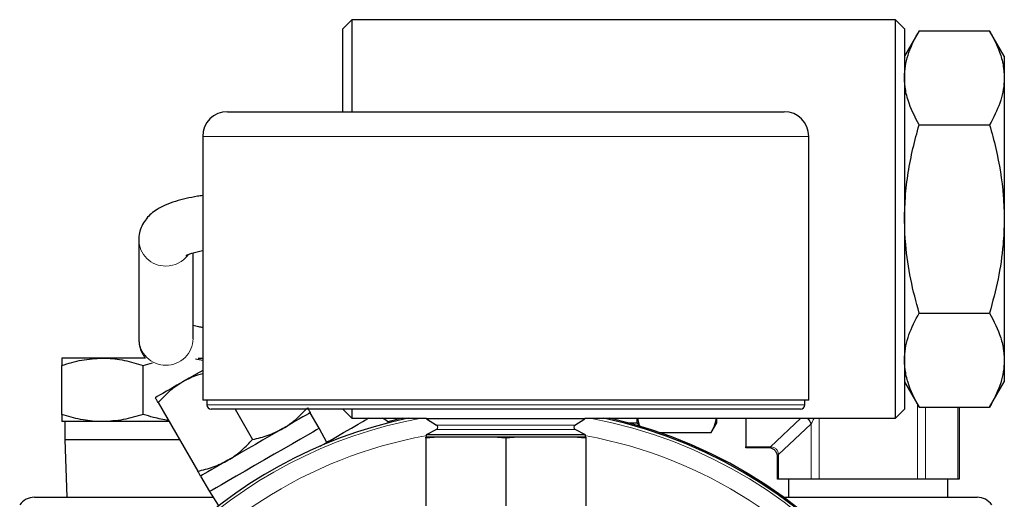
# Model space of a CAD drawing. Units: inches. Extents: x 0.5 to 30.5, y 0.5 to 21.
# Drawn here: x 9.8 to 13.1, y 15.9 to 17.5 of the extents above; entities that cross this region are included whole.
import ezdxf

# ---------------------------------------------------------------- set-up
doc = ezdxf.new("R2010")
doc.units = ezdxf.units.IN
doc.header["$MEASUREMENT"] = 0

msp = doc.modelspace()

# ---------------------------------------------------------------- linework, layer by layer
at = {"color": 7, "linetype": 'Continuous', "lineweight": 30}
for p, q in [((10.8976, 17.5178), (10.8666, 17.4868)), ((10.8666, 17.2003), (10.8666, 17.4868)), ((12.7726, 17.5178), (10.8976, 17.5178)), ((10.8976, 17.5178), (10.8976, 17.2003)), ((12.8036, 17.4868), (12.7726, 17.5178)), ((12.7726, 16.8303), (12.7726, 17.5178)), ((12.8036, 17.4868), (12.8036, 16.8303)), ((12.8541, 17.4799), (12.8036, 17.3925)), ((12.8541, 17.4799), (13.0972, 17.4799)), ((13.1476, 17.3925), (13.0972, 17.4799)), ((13.1476, 17.3925), (13.1476, 16.8303)), ((10.4686, 17.2003), (12.3886, 17.2003)), ((12.8541, 17.1551), (13.0972, 17.1551)), ((10.3836, 17.1153), (10.3836, 16.2053)), ((12.4736, 16.2053), (12.4736, 17.1153)), ((12.7726, 16.1428), (12.7726, 16.8303)), ((12.8036, 16.8303), (12.8036, 16.1738)), ((13.1476, 16.8303), (13.1476, 16.2682)), ((10.1631, 16.7611), (10.1631, 16.7591)), ((10.1631, 16.7591), (10.1631, 16.4172)), ((10.3506, 16.4172), (10.3506, 16.7132)), ((12.8541, 16.5056), (13.0972, 16.5056)), ((10.0381, 16.3501), (9.8976, 16.3501)), ((10.1857, 16.3501), (10.0381, 16.3501)), ((10.1786, 16.325), (10.21, 16.3344)), ((10.3586, 16.3479), (10.3836, 16.3437)), ((10.3676, 16.3501), (10.3836, 16.3501)), ((9.8976, 16.1562), (9.8976, 16.325)), ((10.1786, 16.1562), (10.1786, 16.325)), ((12.8036, 16.2682), (12.8541, 16.1808)), ((13.0972, 16.1808), (13.1476, 16.2682)), ((10.23, 16.1967), (10.3664, 15.9603)), ((12.4736, 16.2053), (10.3836, 16.2053)), ((10.3976, 16.2053), (10.3976, 16.1893)), ((12.4596, 16.1893), (12.4596, 16.2053)), ((12.4446, 16.1743), (10.4126, 16.1743)), ((10.4952, 16.1743), (10.5557, 16.0696)), ((10.7857, 16.1082), (10.7547, 16.1619)), ((10.8666, 16.1738), (10.8666, 16.1743)), ((10.8666, 16.1738), (10.8976, 16.1428)), ((10.8976, 16.1743), (10.8976, 16.1428)), ((12.7726, 16.1428), (12.8036, 16.1738)), ((12.8541, 16.1808), (13.0972, 16.1808)), ((12.9916, 16.1808), (12.9916, 15.9321)), ((10.0381, 16.1311), (9.8976, 16.1311)), ((9.9086, 16.1311), (9.9086, 16.0691)), ((10.2679, 16.1311), (10.0381, 16.1311)), ((10.8976, 16.1428), (11.1557, 16.1428)), ((10.957, 16.1428), (10.9487, 16.1389)), ((11.0714, 16.1428), (11.0221, 16.1309)), ((11.1557, 16.1428), (11.1556, 16.1408)), ((11.1556, 16.1408), (11.1902, 16.1194)), ((11.4286, 16.1408), (11.1556, 16.1408)), ((11.7016, 16.1408), (11.4286, 16.1408)), ((11.6671, 16.1194), (11.7016, 16.1408)), ((11.7015, 16.1428), (12.7726, 16.1428)), ((11.7016, 16.1408), (11.7015, 16.1428)), ((11.8816, 16.1274), (11.8816, 16.1428)), ((12.1566, 16.1274), (12.1566, 16.1428)), ((12.2566, 16.1428), (12.2566, 16.0447)), ((10.8115, 16.0596), (10.7857, 16.1082)), ((11.1897, 16.1045), (11.1539, 16.0853)), ((11.7033, 16.0853), (11.6676, 16.1045)), ((11.8484, 16.1274), (11.8816, 16.1274)), ((11.8816, 16.1274), (11.8881, 16.1163)), ((12.1371, 16.0936), (12.1566, 16.1274)), ((9.9086, 16.0691), (9.9156, 15.8701)), ((9.9086, 16.0691), (10.3037, 16.0691)), ((10.8186, 16.0638), (10.811, 16.0606)), ((11.1959, 16.0776), (11.153, 16.0738)), ((11.153, 16.0738), (11.153, 16.0776)), ((11.1959, 16.0776), (11.153, 16.0776)), ((11.153, 16.0738), (11.153, 15.8409)), ((11.1539, 16.0853), (11.1537, 16.0776)), ((11.4286, 16.0853), (11.1539, 16.0853)), ((11.3858, 16.0776), (11.1959, 16.0776)), ((11.4286, 16.0738), (11.3858, 16.0776)), ((11.4715, 16.0776), (11.3858, 16.0776)), ((11.7033, 16.0853), (11.4286, 16.0853)), ((11.4715, 16.0776), (11.4286, 16.0738)), ((11.4286, 16.0738), (11.4286, 15.8409)), ((11.6613, 16.0776), (11.4715, 16.0776)), ((11.7042, 16.0738), (11.6613, 16.0776)), ((11.7042, 16.0776), (11.6613, 16.0776)), ((11.7036, 16.0776), (11.7033, 16.0853)), ((11.7042, 16.0776), (11.7042, 16.0738)), ((11.7042, 16.0738), (11.7042, 15.8409)), ((11.9589, 16.0936), (12.1371, 16.0936)), ((12.2566, 16.0411), (12.2566, 16.0447)), ((12.3346, 16.0411), (12.2566, 16.0411)), ((12.3656, 15.9321), (12.3656, 16.0101)), ((10.3762, 15.9434), (10.4072, 15.8897)), ((12.3696, 15.9321), (12.3656, 15.9321)), ((12.4817, 15.9321), (12.3696, 15.9321)), ((12.4036, 15.9321), (12.4036, 15.8701)), ((12.5088, 15.9321), (12.4817, 15.9321)), ((12.8485, 15.9321), (12.5088, 15.9321)), ((12.8755, 15.9321), (12.8485, 15.9321)), ((12.9876, 15.9321), (12.8755, 15.9321)), ((12.9536, 15.8701), (12.9536, 15.9321)), ((12.9916, 15.9321), (12.9876, 15.9321)), ((9.8031, 15.8701), (10.4195, 15.8701)), ((10.4072, 15.8897), (10.4364, 15.8431)), ((12.3867, 15.8701), (13.0541, 15.8701))]:
    msp.add_line(p, q, dxfattribs=at)
at = {"color": 8, "linetype": 'Continuous', "lineweight": 0}
for p, q in [((12.4736, 17.1153), (10.3836, 17.1153)), ((12.4596, 16.1893), (10.3976, 16.1893)), ((12.8485, 15.9321), (12.8485, 16.1905)), ((12.8755, 16.1808), (12.8755, 15.9321)), ((12.9876, 15.9321), (12.9876, 16.1808)), ((12.3416, 16.0443), (12.4466, 16.1428)), ((12.5088, 16.1428), (12.5088, 15.9321)), ((11.4286, 16.1045), (11.1897, 16.1045)), ((11.4286, 16.1194), (11.1902, 16.1194)), ((11.6671, 16.1194), (11.4286, 16.1194)), ((11.6676, 16.1045), (11.4286, 16.1045)), ((12.4809, 16.1223), (12.3692, 16.0174)), ((12.4817, 15.9321), (12.4817, 16.1231)), ((12.2566, 16.0447), (12.3346, 16.0447)), ((12.3346, 16.0447), (12.3346, 16.0411)), ((12.3696, 16.0101), (12.3656, 16.0101)), ((12.3696, 16.0101), (12.3696, 15.9321))]:
    msp.add_line(p, q, dxfattribs=at)
at = {"color": 7, "linetype": 'Continuous', "lineweight": 30, "flags": 128}
for points in [[(10.3836, 16.308), (10.3605, 16.2946), (10.337, 16.2811), (10.3148, 16.2683)], [(10.3148, 16.2683), (10.2942, 16.2564), (10.2756, 16.2456), (10.2593, 16.2362), (10.2456, 16.2283), (10.2346, 16.2219), (10.2267, 16.2174), (10.2218, 16.2146), (10.2202, 16.2136)], [(10.7547, 16.1619), (10.753, 16.161), (10.7482, 16.1582), (10.7403, 16.1536), (10.7293, 16.1473), (10.7156, 16.1394), (10.6992, 16.1299), (10.6806, 16.1192), (10.66, 16.1073)], [(10.789, 16.0466), (10.8009, 16.0535), (10.8371, 16.0744), (10.8694, 16.0931), (10.897, 16.109), (10.9192, 16.1218), (10.9354, 16.1312), (10.9454, 16.1369), (10.9487, 16.1389)], [(10.66, 16.1073), (10.6378, 16.0945), (10.6144, 16.081), (10.5901, 16.0669), (10.5654, 16.0527), (10.5407, 16.0384), (10.5165, 16.0244), (10.493, 16.0109), (10.4708, 15.9981)], [(10.7857, 16.1082), (10.7839, 16.1072), (10.7764, 16.1029), (10.7631, 16.0952), (10.7444, 16.0844), (10.7209, 16.0709), (10.6935, 16.055), (10.6629, 16.0374), (10.6302, 16.0185), (10.5964, 15.999)], [(10.4708, 15.9981), (10.4502, 15.9862), (10.4316, 15.9754), (10.4153, 15.966), (10.4016, 15.9581), (10.3906, 15.9517), (10.3827, 15.9472), (10.3778, 15.9444), (10.3762, 15.9434)], [(10.5964, 15.999), (10.5626, 15.9795), (10.5299, 15.9606), (10.4994, 15.943), (10.4719, 15.9271), (10.4485, 15.9136), (10.4298, 15.9028), (10.4165, 15.8951), (10.4089, 15.8907), (10.4072, 15.8897)]]:
    msp.add_lwpolyline(points, dxfattribs=at)
at = {"color": 8, "linetype": 'Continuous', "lineweight": 0, "flags": 128}
for points in [[(12.4916, 16.1428), (12.4887, 16.1369), (12.4848, 16.1293), (12.4817, 16.1231)], [(12.3692, 16.0174), (12.3683, 16.0169), (12.3675, 16.0164), (12.3668, 16.016), (12.3663, 16.0155), (12.3659, 16.015), (12.3656, 16.0146), (12.3654, 16.0142), (12.3654, 16.0137)]]:
    msp.add_lwpolyline(points, dxfattribs=at)
at = {"color": 7, "linetype": 'Continuous', "lineweight": 30}
for centre, radius, start, end in [((10.4686, 17.1153), 0.085, 90, 180), ((12.3886, 17.1153), 0.085, 0, 90), ((10.4126, 16.1893), 0.015, 180, 270), ((12.4446, 16.1893), 0.015, 270, 0), ((11.4286, 14.5576), 1.625, 191.3102, 77.3013), ((11.4286, 14.5576), 1.6206, 101.9917, 168.6588), ((11.4286, 14.5576), 1.6206, 191.3412, 78.0083), ((10.9799, 16.0847), 0.0625, 42.9605, 68.4197), ((11.1856, 16.1121), 0.00863, 298.2, 58.2), ((11.6716, 16.1121), 0.00863, 121.8, 241.8), ((12.3346, 16.0101), 0.031, 83.5522, 90), ((12.3346, 16.0101), 0.031, 0, 6.7497), ((9.8031, 15.8081), 0.062, 90, 144.7176), ((13.0541, 15.8081), 0.062, 35.2685, 90)]:
    msp.add_arc(centre, radius, start, end, dxfattribs=at)
at = {"color": 8, "linetype": 'Continuous', "lineweight": 0}
for centre, radius, start, end in [((10.2555, 16.7602), 0.0924, 180.7055, 270.8231), ((10.2573, 16.7622), 0.0943, 269.7287, 323.3638), ((10.2555, 16.4183), 0.0924, 180.7055, 270.8231), ((10.2582, 16.4183), 0.0924, 269.1768, 359.2946), ((11.4286, 14.5576), 1.6118, 100.419, 168.5961), ((11.4286, 14.5576), 1.6118, 191.4039, 79.581), ((12.4446, 16.1135), 0.0374, 13.6247, 51.7004), ((12.4454, 16.1137), 0.0375, 14.5155, 51.0746), ((11.4286, 14.5576), 1.5494, 100.294, 145.3077), ((11.4286, 14.5576), 1.5494, 34.6923, 79.6944), ((12.3346, 15.9827), 0.062, 83.5522, 90), ((12.337, 16.0456), 0.0048, 283.8012, 344.5659), ((12.3076, 16.0101), 0.062, 0, 6.7497)]:
    msp.add_arc(centre, radius, start, end, dxfattribs=at)
msp.add_ellipse((12.4647, 16.1771), major_axis=(0, 0.062), ratio=0.561798, start_param=3.626904, end_param=3.653448, dxfattribs=at)
at = {"color": 7, "linetype": 'Continuous', "lineweight": 30}
for points, knots in [([(12.8541, 17.1551), (12.8395, 17.1833), (12.8175, 17.2259), (12.8048, 17.2844), (12.8023, 17.3395), (12.8153, 17.4054), (12.841, 17.4549), (12.8541, 17.4799)], [0, 0, 0, 0, 0.26454, 0.39982, 0.535076, 0.765408, 1, 1, 1, 1]), ([(13.0972, 17.4799), (13.1118, 17.4517), (13.1338, 17.4091), (13.1464, 17.3505), (13.149, 17.2955), (13.136, 17.2295), (13.1102, 17.1801), (13.0972, 17.1551)], [0, 0, 0, 0, 0.26454, 0.39982, 0.535076, 0.765408, 1, 1, 1, 1]), ([(12.8541, 16.5056), (12.8437, 16.5443), (12.823, 16.6221), (12.8033, 16.7562), (12.8023, 16.8801), (12.8157, 16.9905), (12.8318, 17.0735), (12.8466, 17.1279), (12.8541, 17.1551)], [0, 0, 0, 0, 0.182263, 0.366073, 0.615413, 0.743516, 0.871654, 1, 1, 1, 1]), ([(13.0972, 17.1551), (13.1046, 17.1279), (13.1264, 17.0478), (13.1442, 16.9375), (13.1486, 16.8264), (13.144, 16.7301), (13.1283, 16.6224), (13.1076, 16.5447), (13.0972, 16.5056)], [0, 0, 0, 0, 0.128339, 0.377979, 0.505962, 0.633946, 0.816056, 1, 1, 1, 1]), ([(10.3836, 16.9111), (10.3777, 16.9102), (10.3574, 16.9074), (10.3257, 16.9008), (10.2884, 16.891), (10.2555, 16.879), (10.2283, 16.8652), (10.2066, 16.8496), (10.1894, 16.8324), (10.1756, 16.8122), (10.1663, 16.7891), (10.1633, 16.7708), (10.1631, 16.7608), (10.1631, 16.7591)], [0, 0, 0, 0, 0.05258, 0.179557, 0.311086, 0.45122, 0.575713, 0.669227, 0.75306, 0.831968, 0.908667, 0.984607, 1, 1, 1, 1]), ([(10.3256, 16.7041), (10.3259, 16.7043), (10.3266, 16.7047), (10.3337, 16.7079), (10.3462, 16.7122), (10.3629, 16.7168), (10.3772, 16.7197), (10.3836, 16.721)], [0, 0, 0, 0, 0.158754, 0.351276, 0.566456, 0.803682, 1, 1, 1, 1]), ([(12.8541, 16.1808), (12.8395, 16.209), (12.8175, 16.2516), (12.8048, 16.3102), (12.8023, 16.3652), (12.8153, 16.4312), (12.841, 16.4806), (12.8541, 16.5056)], [0, 0, 0, 0, 0.26454, 0.39982, 0.535076, 0.765408, 1, 1, 1, 1]), ([(13.0972, 16.5056), (13.1118, 16.4774), (13.1338, 16.4348), (13.1464, 16.3763), (13.149, 16.3212), (13.136, 16.2553), (13.1102, 16.2058), (13.0972, 16.1808)], [0, 0, 0, 0, 0.26454, 0.39982, 0.535076, 0.765408, 1, 1, 1, 1]), ([(10.3836, 16.4554), (10.3791, 16.4562), (10.3662, 16.4586), (10.3568, 16.4613), (10.3506, 16.463)], [0, 0, 0, 0, 0.348798, 1, 1, 1, 1]), ([(10.1631, 16.4172), (10.1637, 16.4087), (10.1649, 16.3919), (10.1732, 16.3688), (10.1815, 16.3562), (10.1856, 16.3501)], [0, 0, 0, 0, 0.341644, 0.679649, 1, 1, 1, 1]), ([(9.8976, 16.325), (9.9204, 16.332), (9.9665, 16.3462), (10.0141, 16.3488), (10.0381, 16.3501)], [0, 0, 0, 0, 0.495458, 1, 1, 1, 1]), ([(9.8976, 16.3501), (9.8976, 16.3501), (9.8976, 16.3498), (9.8976, 16.3444), (9.8976, 16.3315), (9.8976, 16.325)], [0, 0, 0, 0, 0.070081, 0.53078, 1, 1, 1, 1]), ([(10.0381, 16.3501), (10.0415, 16.3501), (10.0667, 16.3498), (10.1142, 16.3444), (10.157, 16.3315), (10.1786, 16.325)], [0, 0, 0, 0, 0.0700809, 0.5307795, 1, 1, 1, 1]), ([(10.3148, 16.2683), (10.3126, 16.2669), (10.2957, 16.257), (10.2658, 16.2348), (10.242, 16.2095), (10.23, 16.1967)], [0, 0, 0, 0, 0.0700685, 0.5307736, 1, 1, 1, 1]), ([(10.3836, 16.2963), (10.3776, 16.2948), (10.3533, 16.2887), (10.3314, 16.2771), (10.3148, 16.2683)], [0, 0, 0, 0, 0.247149, 1, 1, 1, 1]), ([(10.23, 16.1967), (10.2287, 16.199), (10.2229, 16.2089), (10.2214, 16.2116), (10.2202, 16.2136)], [0, 0, 0, 0, 0.223445, 1, 1, 1, 1]), ([(10.66, 16.1073), (10.6623, 16.1086), (10.6792, 16.1186), (10.7091, 16.1408), (10.7329, 16.1661), (10.7449, 16.1788)], [0, 0, 0, 0, 0.0700694, 0.530774, 1, 1, 1, 1]), ([(10.7449, 16.1788), (10.7462, 16.1766), (10.7519, 16.1667), (10.7535, 16.164), (10.7547, 16.1619)], [0, 0, 0, 0, 0.223445, 1, 1, 1, 1]), ([(10.0381, 16.1311), (10.0348, 16.1311), (10.0096, 16.1314), (9.962, 16.1368), (9.9192, 16.1497), (9.8976, 16.1562)], [0, 0, 0, 0, 0.070082, 0.53078, 1, 1, 1, 1]), ([(9.8976, 16.1562), (9.8976, 16.1492), (9.8976, 16.135), (9.8976, 16.1324), (9.8976, 16.1311)], [0, 0, 0, 0, 0.495458, 1, 1, 1, 1]), ([(10.1786, 16.1562), (10.1558, 16.1492), (10.1097, 16.135), (10.0621, 16.1324), (10.0381, 16.1311)], [0, 0, 0, 0, 0.495458, 1, 1, 1, 1]), ([(10.2656, 16.135), (10.2483, 16.1381), (10.219, 16.1433), (10.1904, 16.1524), (10.1786, 16.1562)], [0, 0, 0, 0, 0.587558, 1, 1, 1, 1]), ([(11.8836, 16.1428), (11.8843, 16.1361), (11.8856, 16.1257), (11.8908, 16.1155), (11.8927, 16.1119)], [0, 0, 0, 0, 0.6393091, 1, 1, 1, 1]), ([(12.1371, 16.0936), (12.1428, 16.1039), (12.1517, 16.12), (12.1536, 16.1367), (12.1543, 16.1428)], [0, 0, 0, 0, 0.633101, 1, 1, 1, 1]), ([(10.5557, 16.0696), (10.5738, 16.0737), (10.6103, 16.0821), (10.6434, 16.0989), (10.66, 16.1073)], [0, 0, 0, 0, 0.495458, 1, 1, 1, 1]), ([(10.4708, 15.9981), (10.4731, 15.9994), (10.4899, 16.0093), (10.5198, 16.0315), (10.5437, 16.0568), (10.5557, 16.0696)], [0, 0, 0, 0, 0.070069, 0.530773, 1, 1, 1, 1]), ([(12.3654, 16.0137), (12.3647, 16.017), (12.3634, 16.0234), (12.3573, 16.032), (12.3491, 16.0381), (12.3423, 16.0404), (12.3386, 16.0408), (12.3381, 16.0409)], [0, 0, 0, 0, 0.246305, 0.485076, 0.71867, 0.959403, 1, 1, 1, 1]), ([(10.3664, 15.9603), (10.3845, 15.9645), (10.4211, 15.9728), (10.4541, 15.9896), (10.4708, 15.9981)], [0, 0, 0, 0, 0.495458, 1, 1, 1, 1]), ([(10.3762, 15.9434), (10.375, 15.9455), (10.3735, 15.9482), (10.3677, 15.9581), (10.3664, 15.9603)], [0, 0, 0, 0, 0.776555, 1, 1, 1, 1])]:
    msp.add_open_spline(points, degree=3, knots=knots, dxfattribs=at)
at = {"color": 8, "linetype": 'Continuous', "lineweight": 0}
msp.add_open_spline([(12.3416, 16.0443), (12.3422, 16.0443), (12.3462, 16.0441), (12.3535, 16.0424), (12.362, 16.0366), (12.3679, 16.0278), (12.3687, 16.0209), (12.3692, 16.0174)], degree=3, knots=[0, 0, 0, 0, 0.040871, 0.282625, 0.516475, 0.754864, 1, 1, 1, 1], dxfattribs=at)

doc.saveas('drawing.dxf')
